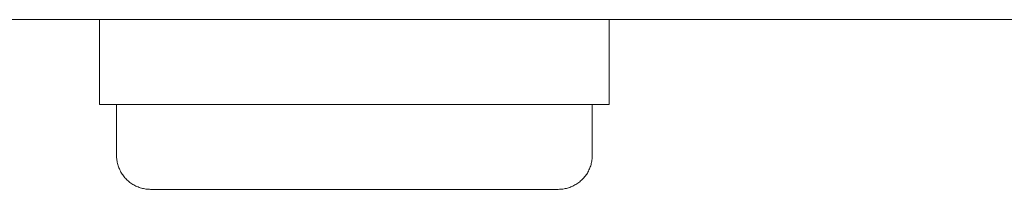
# Model space of a CAD drawing. Units: millimetres. Extents: x -1416 to 1942, y 2053 to 6928.
# Drawn here: x 275 to 333, y 6208 to 6218 of the extents above; entities that cross this region are included whole.
import ezdxf

# ---------------------------------------------------------------- set-up
doc = ezdxf.new("R2010")
doc.units = ezdxf.units.MM
for name, color, linetype, lineweight, true_color in [('Make2D$Visible$Curves$0', 7, 'Continuous', 0, 0xe6e6e6), ('Make2D$Visible$Curves$cabinet', 7, 'Continuous', 0, 0xf3f3f3), ('Make2D$Visible$Curves$RED', 7, 'Continuous', 0, 0xffffff)]:
    doc.layers.add(name, color=color, linetype=linetype, lineweight=lineweight, true_color=true_color)

msp = doc.modelspace()

# ---------------------------------------------------------------- linework, layer by layer
at = {"layer": 'Make2D$Visible$Curves$0', "color": 254, "true_color": 0xe6e6e6}
for points in [[(280, 6218.255), (280, 6213.255)], [(310, 6218.255), (310, 6213.255)], [(280, 6213.255), (310, 6213.255)]]:
    msp.add_lwpolyline(points, dxfattribs=at)
at = {"layer": 'Make2D$Visible$Curves$cabinet', "color": 9, "true_color": 0xbebebe}
msp.add_lwpolyline([(5, 6218.255), (595, 6218.255)], dxfattribs=at)
at = {"layer": 'Make2D$Visible$Curves$RED', "color": 254, "true_color": 0xe6e6e6}
for points in [[(281, 6210.255), (281, 6213.255)], [(309, 6213.255), (309, 6210.255)], [(283, 6208.255), (282.932, 6208.256), (282.864, 6208.26), (282.795, 6208.266), (282.728, 6208.274), (282.66, 6208.284), (282.593, 6208.297), (282.526, 6208.312), (282.46, 6208.329), (282.395, 6208.349), (282.33, 6208.371), (282.266, 6208.395), (282.203, 6208.421), (282.141, 6208.449), (282.08, 6208.479), (282.02, 6208.512), (281.961, 6208.546), (281.903, 6208.583), (281.847, 6208.621), (281.792, 6208.661), (281.738, 6208.704), (281.686, 6208.748), (281.635, 6208.793), (281.586, 6208.841), (281.538, 6208.89), (281.493, 6208.941), (281.449, 6208.993), (281.406, 6209.047), (281.366, 6209.102), (281.328, 6209.158), (281.291, 6209.216), (281.257, 6209.275), (281.224, 6209.335), (281.194, 6209.396), (281.166, 6209.458), (281.139, 6209.521), (281.115, 6209.585), (281.094, 6209.65), (281.074, 6209.715), (281.057, 6209.782), (281.042, 6209.848), (281.029, 6209.915), (281.019, 6209.983), (281.01, 6210.051), (281.005, 6210.119), (281.001, 6210.187), (281, 6210.255)], [(309, 6210.255), (308.999, 6210.187), (308.995, 6210.119), (308.99, 6210.051), (308.981, 6209.983), (308.971, 6209.915), (308.958, 6209.848), (308.943, 6209.782), (308.926, 6209.715), (308.906, 6209.65), (308.885, 6209.585), (308.861, 6209.521), (308.834, 6209.458), (308.806, 6209.396), (308.776, 6209.335), (308.743, 6209.275), (308.709, 6209.216), (308.672, 6209.158), (308.634, 6209.102), (308.594, 6209.047), (308.551, 6208.993), (308.507, 6208.941), (308.462, 6208.89), (308.414, 6208.841), (308.365, 6208.793), (308.314, 6208.748), (308.262, 6208.704), (308.208, 6208.661), (308.153, 6208.621), (308.097, 6208.583), (308.039, 6208.546), (307.98, 6208.512), (307.92, 6208.479), (307.859, 6208.449), (307.797, 6208.421), (307.734, 6208.395), (307.67, 6208.371), (307.605, 6208.349), (307.54, 6208.329), (307.474, 6208.312), (307.407, 6208.297), (307.34, 6208.284), (307.272, 6208.274), (307.205, 6208.266), (307.136, 6208.26), (307.068, 6208.256), (307, 6208.255)], [(283, 6208.255), (295, 6208.255)], [(295, 6208.255), (307, 6208.255)]]:
    msp.add_lwpolyline(points, dxfattribs=at)

doc.saveas('drawing.dxf')
